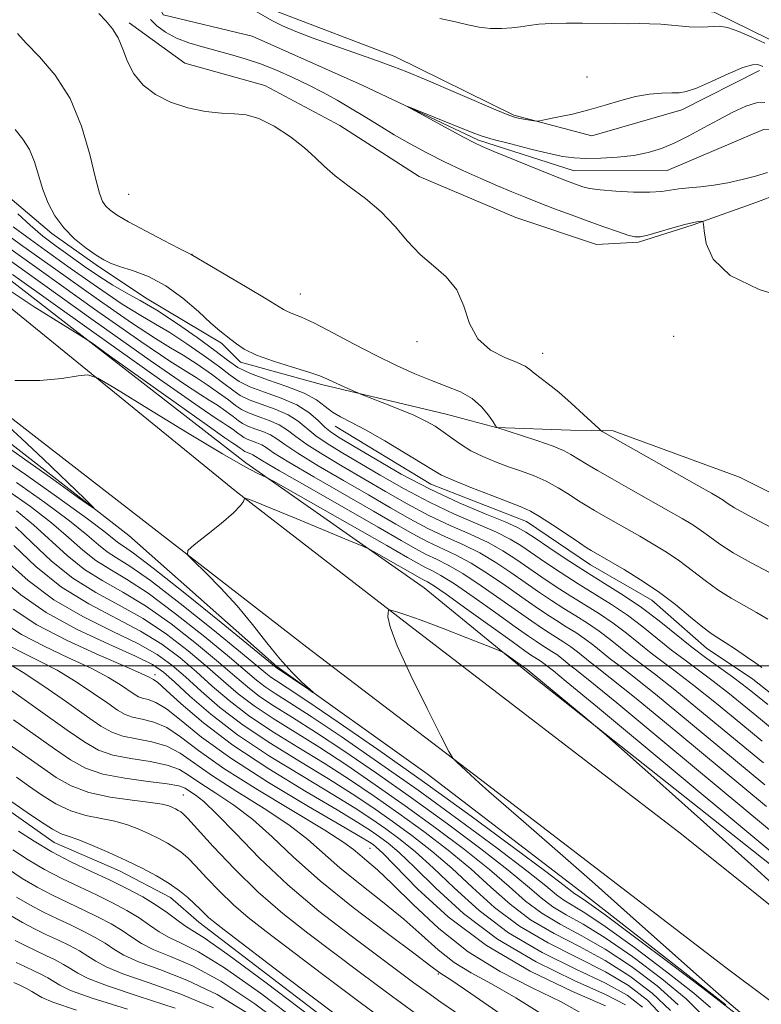
# Model space of a CAD drawing. Extents: x 2047300 to 2050200, y 344800 to 347700.
# Drawn here: x 2049164 to 2049320, y 345929 to 346136 of the extents above; entities that cross this region are included whole.
import ezdxf

# ---------------------------------------------------------------- set-up
doc = ezdxf.new("R2010")
doc.units = 0
doc.header["$MEASUREMENT"] = 0
doc.linetypes.add('rvrstm', pattern=[117.1, 50, -3.9, 0.5, -3.9, 0.5, -3.9, 0.5, -3.9, 50])
for name, color, linetype, lineweight in [('32000', 7, 'Continuous', 0), ('DTM HARD BREAKLINE', 7, 'Continuous', 0), ('DTM SPOT ELEVATION', 2, 'Continuous', 13), ('INDEX CONTOUR', 41, 'Continuous', 13), ('INTERMEDIATE CONTOUR', 44, 'Continuous', 0), ('STREAM - RIVER SINGLE LINE', 142, 'rvrstm', 0)]:
    doc.layers.add(name, color=color, linetype=linetype, lineweight=lineweight)

msp = doc.modelspace()

# ---------------------------------------------------------------- linework, layer by layer
at = {"layer": '32000', "flags": 128}
msp.add_lwpolyline([(2050000, 346000), (2047500, 346000)], dxfattribs=at)
at = {"layer": 'DTM HARD BREAKLINE'}
for points in [[(2048735.96, 346700.36, 1074.51), (2048744.59, 346568.97, 1074.51), (2048747.65, 346540.32, 1074.51), (2048751.86, 346504.64, 1074.51), (2048758.69, 346472.06, 1074.51), (2048773.73, 346424.26, 1075.68), (2048788.62, 346396.32, 1076.85), (2048810.12, 346365.81, 1078.03), (2048831.57, 346341.04, 1079.2), (2048855.46, 346318.33, 1079.2), (2048881.5, 346293.18, 1079.2), (2048924.98, 346254.42, 1079.2), (2048985.7, 346200.51, 1079.2), (2049021.54, 346165.14, 1079.2), (2049099.84, 346100.42, 1080.37), (2049167.56, 346047.78, 1082.72), (2049224.18, 346003.89, 1085.06), (2049262.16, 345975.01, 1086.23), (2049312.23, 345936.59, 1087.41), (2049364.44, 345897.5, 1087.41)], [(2049351.06, 345926.1, 1086.23), (2049302.85, 345964.62, 1087.41), (2049244.83, 346009.13, 1086.23), (2049209.42, 346036.48, 1083.89), (2049152.45, 346082.81, 1080.37), (2049091.72, 346133.36, 1080.37), (2049010.08, 346202.46, 1079.2), (2048928.52, 346273.13, 1079.2), (2048869.47, 346326.37, 1079.2), (2048833.24, 346361.15, 1078.03), (2048808.01, 346392.07, 1076.85), (2048794.25, 346416.05, 1075.68), (2048781.96, 346448.87, 1074.51), (2048770.25, 346486.26, 1074.51), (2048762.93, 346526.33, 1074.51), (2048758.82, 346579.23, 1074.51), (2048754.48, 346664.77, 1074.51)], [(2048842.06, 346317.4, 1079.08), (2048866.23, 346299.09, 1079.05), (2048896.39, 346268.36, 1078.95), (2048930.28, 346243.18, 1078.76), (2048952.53, 346221.4, 1078.76), (2048971.71, 346206.27, 1079.01), (2048991.38, 346185.27, 1078.98), (2049008.45, 346167.85, 1078.73), (2049018.41, 346148.85, 1079.19), (2049042.27, 346136.64, 1079.21), (2049062.15, 346125.6, 1079.33), (2049091.77, 346101.52, 1079.84), (2049125.08, 346075.42, 1080.2), (2049154.65, 346052.29, 1080.92), (2049186.8, 346027.37, 1082.26), (2049217.89, 345999.81, 1083.82), (2049249.47, 345977.33, 1084.53), (2049281.56, 345952.73, 1085.09), (2049312.18, 345928.81, 1085.87)], [(2049236.1, 346141.89, 1062.54), (2049257.94, 346138.98, 1062.54), (2049267.86, 346139.06, 1062.54), (2049281.53, 346139.17, 1062.54), (2049296.3, 346138.85, 1062.54), (2049309.75, 346137.19, 1062.54), (2049321.25, 346131.54, 1062.54)], [(2049218.11, 346137.26, 1060.92), (2049242.68, 346127.89, 1060.6), (2049267.7, 346115.59, 1060.17), (2049284.07, 346111.24, 1059.6), (2049302.98, 346116.73, 1059.5), (2049319.25, 346124.92, 1059.53)], [(2049186.9, 346134.99, 1061.59), (2049198.61, 346126.48, 1061.57), (2049215.38, 346121.79, 1061.65), (2049231.11, 346113.38, 1061.53), (2049247.79, 346102.72, 1061.53), (2049268.12, 346094.07, 1061.45), (2049285, 346088.43, 1061.24), (2049293.85, 346088.91, 1060.19)], [(2049293.85, 346088.91, 1060.19), (2049305.3, 346092.54, 1060.19), (2049318.45, 346097.27, 1059.02), (2049328.13, 346100.89, 1059.02)], [(2049633.622, 345603.254, 1079.315), (2049607.86, 345641.15, 1080.42), (2049571.53, 345693.35, 1082.77), (2049532.57, 345750.32, 1085.11), (2049507.81, 345785.11, 1086.28), (2049480.88, 345814.3, 1086.28), (2049450.65, 345846.98, 1086.28), (2049420.41, 345875.44, 1085.11), (2049379.6, 345913.76, 1085.11), (2049331.11, 345950.71, 1085.11), (2049270.33, 345998.79, 1086.28), (2049248.87, 346016.38, 1085.11), (2049211.41, 346042.61, 1081.59), (2049136.98, 346100.26, 1078.08)], [(2049159.48, 346100.18, 1067.52), (2049170.69, 346090.77, 1066.35), (2049180.43, 346083.79, 1066.35), (2049190.68, 346077.05, 1067.52), (2049206.3, 346067.68, 1066.35), (2049210.29, 346063.74, 1066.35), (2049227.28, 346059.02, 1066.35), (2049253.46, 346052.82, 1065.18), (2049263.99, 346050.02, 1064.01), (2049279.58, 346049.47, 1062.83), (2049288.56, 346049.3, 1061.66), (2049315.02, 346039.56, 1060.49), (2049341.12, 346026.52, 1060.49)], [(2049230.12, 346050.26, 1068.7), (2049250.23, 346038.08, 1068.7), (2049270.32, 346030.3, 1068.7), (2049283.8, 346021.15, 1068.7), (2049296.62, 346013.76, 1068.7), (2049308.13, 346003.72, 1068.7), (2049317.85, 345997.18, 1068.7), (2049324.49, 345991.94, 1068.7), (2049330.9, 345987.15, 1068.7), (2049339.97, 345979.73, 1068.7), (2049354.58, 345966.62, 1068.7), (2049364.32, 345958.76, 1068.7), (2049373.39, 345951.34, 1068.7), (2049380.69, 345945.23, 1068.7), (2049384.67, 345942.18, 1068.7), (2049389.31, 345938.25, 1068.7)], [(2049160.17, 345970.69, 1116.77), (2049171.12, 345962.92, 1116.77), (2049184.89, 345956.92, 1116.77), (2049195.6, 345951.33, 1116.77), (2049201.52, 345946.15, 1116.77), (2049241.05, 345915.92, 1116.77)]]:
    msp.add_polyline3d(points, dxfattribs=at)
at = {"layer": 'DTM SPOT ELEVATION'}
for p in [(2049283.02, 346123.59, 1060.55), (2049186.81, 346098.96, 1062.91), (2049200.12, 346086.34, 1063.97), (2049222.82, 346078.07, 1063.18), (2049247.35, 346068.04, 1062.48), (2049301.24, 346069.14, 1060.72), (2049273.72, 346065.57, 1061.33), (2049192.289, 345998.137, 1099.517), (2049198.292, 345972.844, 1111.061), (2049237.438, 345961.671, 1102.977), (2049251.82, 345935.306, 1108.199)]:
    msp.add_point(p, dxfattribs=at)
at = {"layer": 'INDEX CONTOUR'}
for points in [[(2049326.359, 346076.733, 1060), (2049319.191, 346078.982, 1060), (2049313.083, 346081.909, 1060), (2049309.521, 346085.316, 1060), (2049308.023, 346088.65, 1060), (2049307.618, 346091.266, 1060), (2049307.474, 346092.7021, 1060), (2049307.321, 346093.228, 1060), (2049307.026, 346093.292, 1060), (2049306.445, 346093.25, 1060), (2049305.373, 346093.077, 1060), (2049303.594, 346092.656, 1060), (2049301.036, 346091.927, 1060), (2049298.216, 346091.082, 1060), (2049295.796, 346090.373, 1060), (2049294.219, 346090.008, 1060), (2049293.045, 346090.021, 1060), (2049291.6179, 346090.404, 1060), (2049289.426, 346091.134, 1060), (2049286.559, 346092.139, 1060), (2049283.251, 346093.332, 1060), (2049279.735, 346094.629, 1060), (2049276.234, 346095.946, 1060), (2049272.966, 346097.201, 1060), (2049270.057, 346098.349, 1060), (2049267.259, 346099.491, 1060), (2049264.234, 346100.768, 1060), (2049260.741, 346102.282, 1060), (2049256.939, 346103.989, 1060), (2049253.085, 346105.809, 1060), (2049249.392, 346107.673, 1060), (2049245.888, 346109.563, 1060), (2049242.553, 346111.472, 1060), (2049239.37, 346113.387, 1060), (2049236.322, 346115.265, 1060), (2049233.391, 346117.056, 1060), (2049230.54, 346118.729, 1060), (2049227.654, 346120.323, 1060), (2049224.596, 346121.897, 1060), (2049221.282, 346123.48, 1060), (2049217.839, 346124.993, 1060), (2049214.446, 346126.331, 1060), (2049211.239, 346127.4179, 1060), (2049208.186, 346128.315, 1060), (2049202.282, 346129.899, 1060), (2049199.46, 346130.756, 1060), (2049196.852, 346131.764, 1060), (2049194.56, 346132.973, 1060), (2049192.691, 346134.315, 1060), (2049191.35, 346135.693, 1060)], [(2049213.197, 346137.557, 1060), (2049216.845, 346135.481, 1060), (2049219.086, 346134.3621, 1060), (2049221.919, 346133.139, 1060), (2049225.56, 346131.736, 1060), (2049230.059, 346130.126, 1060), (2049239.043, 346127.004, 1060), (2049242.281, 346125.826, 1060), (2049245.234, 346124.657, 1060), (2049248.907, 346123.111, 1060), (2049263.9159, 346116.681, 1060), (2049266.649, 346115.553, 1060), (2049268.035, 346115.059, 1060), (2049268.911, 346114.864, 1060), (2049271.889, 346114.397, 1060), (2049272.445, 346114.337, 1060), (2049273.102, 346114.403, 1060), (2049274.423, 346114.6511, 1060), (2049276.802, 346115.123, 1060), (2049279.955, 346115.807, 1060), (2049283.428, 346116.6749, 1060), (2049286.8421, 346117.675, 1060), (2049290.114, 346118.663, 1060), (2049293.235, 346119.466, 1060), (2049296.168, 346119.959, 1060), (2049298.765, 346120.193, 1060), (2049300.849, 346120.261, 1060), (2049302.384, 346120.2889, 1060), (2049303.8839, 346120.529, 1060), (2049306.0041, 346121.264, 1060), (2049309.144, 346122.641, 1060), (2049312.693, 346124.256, 1060), (2049315.787, 346125.565, 1060), (2049317.7751, 346126.168, 1060), (2049318.86, 346126.221, 1060), (2049319.459, 346126.022, 1060), (2049319.944, 346125.798, 1060)], [(2049321.014, 345991.842, 1070), (2049317.428, 345994.729, 1070), (2049315.648, 345996.137, 1070), (2049313.597, 345997.675, 1070), (2049308.2261, 346001.511, 1070), (2049305.059, 346003.896, 1070), (2049298.159, 346009.453, 1070), (2049294.474, 346012.244, 1070), (2049290.655, 346014.823, 1070), (2049286.724, 346017.281, 1070), (2049282.702, 346019.768, 1070), (2049278.679, 346022.357, 1070), (2049275.011, 346024.798, 1070), (2049272.118, 346026.762, 1070), (2049270.1829, 346028.058, 1070), (2049268.4241, 346029.037, 1070), (2049265.821, 346030.187, 1070), (2049261.625, 346031.903, 1070), (2049256.184, 346034.21, 1070), (2049250.119, 346037.0361, 1070), (2049244.043, 346040.242, 1070), (2049238.525, 346043.403, 1070), (2049234.129, 346046.026, 1070), (2049231.221, 346047.777, 1070), (2049229.382, 346048.976, 1070), (2049228.003, 346050.103, 1070), (2049226.53, 346051.525, 1070), (2049224.652, 346053.146, 1070), (2049222.118, 346054.754, 1070), (2049218.83, 346056.183, 1070), (2049215.303, 346057.441, 1070), (2049212.206, 346058.58, 1070), (2049209.972, 346059.688, 1070), (2049208.095, 346060.985, 1070), (2049205.831, 346062.727, 1070), (2049202.667, 346065.049, 1070), (2049198.999, 346067.603, 1070), (2049195.452, 346069.92, 1070), (2049192.414, 346071.723, 1070), (2049189.339, 346073.5, 1070), (2049185.44, 346075.934, 1070), (2049180.244, 346079.455, 1070), (2049174.503, 346083.491, 1070), (2049169.282, 346087.218, 1070), (2049165.3799, 346090.025, 1070), (2049162.56, 346092.1401, 1070)], [(2049320.713, 345970.414, 1080), (2049302.086, 345985.881, 1080), (2049293.3391, 345993.099, 1080), (2049287.932, 345997.485, 1080), (2049285.182, 345999.645, 1080), (2049283.7259, 346000.759, 1080), (2049281.065, 346002.903, 1080), (2049279.643, 346003.9801, 1080), (2049278.17, 346004.975, 1080), (2049275.103, 346006.8819, 1080), (2049273.464, 346007.944, 1080), (2049271.438, 346009.326, 1080), (2049268.666, 346011.279, 1080), (2049264.961, 346013.917, 1080), (2049260.834, 346016.797, 1080), (2049256.97, 346019.34, 1080), (2049253.8851, 346021.123, 1080), (2049251.431, 346022.346, 1080), (2049249.292, 346023.366, 1080), (2049247.064, 346024.548, 1080), (2049243.98, 346026.308, 1080), (2049239.189, 346029.069, 1080), (2049224.762, 346037.309, 1080), (2049218.495, 346040.911, 1080), (2049214.909, 346043.025, 1080), (2049212.879, 346044.276, 1080), (2049212.428, 346044.472, 1080), (2049211.519, 346044.801, 1080), (2049211.213, 346044.953, 1080), (2049210.955, 346045.131, 1080), (2049210.645, 346045.37, 1080), (2049210.211, 346045.688, 1080), (2049209.707, 346046.0389, 1080), (2049209.221, 346046.357, 1080), (2049208.634, 346046.726, 1080), (2049207.019, 346047.824, 1080), (2049203.245, 346050.475, 1080), (2049196.743, 346055.102, 1080), (2049182.775, 346065.089, 1080), (2049179.028, 346067.752, 1080), (2049176.512, 346069.425, 1080), (2049173.07, 346071.542, 1080), (2049166.933, 346075.352, 1080), (2049157.883, 346081.357, 1080)], [(2049307.176, 345926.807, 1090), (2049303.824, 345930.06, 1090), (2049298.7441, 345934.2729, 1090), (2049292.682, 345938.854, 1090), (2049286.851, 345942.901, 1090), (2049282.202, 345945.755, 1090), (2049278.651, 345947.732, 1090), (2049275.8501, 345949.392, 1090), (2049273.381, 345951.258, 1090), (2049270.525, 345953.706, 1090), (2049266.49, 345957.075, 1090), (2049260.734, 345961.562, 1090), (2049253.732, 345966.79, 1090), (2049246.209, 345972.24, 1090), (2049238.825, 345977.441, 1090), (2049231.984, 345982.124, 1090), (2049226.022, 345986.067, 1090), (2049221.185, 345989.138, 1090), (2049217.348, 345991.541, 1090), (2049214.297, 345993.571, 1090), (2049211.739, 345995.536, 1090), (2049209.082, 345997.804, 1090), (2049205.658, 346000.759, 1090), (2049201.03, 346004.601, 1090), (2049195.685, 346008.783, 1090), (2049190.341, 346012.574, 1090), (2049185.568, 346015.463, 1090), (2049181.345, 346017.815, 1090), (2049177.499, 346020.219, 1090), (2049173.872, 346023.111, 1090), (2049166.826, 346029.545, 1090), (2049163.209, 346032.502, 1090)], [(2049291.126, 345928.83, 1100), (2049286.9089, 345930.96, 1100), (2049280.335, 345933.942, 1100), (2049272.328, 345937.851, 1100), (2049264.221, 345942.5931, 1100), (2049257.131, 345947.957, 1100), (2049251.3151, 345953.267, 1100), (2049246.813, 345957.736, 1100), (2049243.585, 345960.793, 1100), (2049241.276, 345962.739, 1100), (2049239.45, 345964.0951, 1100), (2049237.598, 345965.38, 1100), (2049234.918, 345967.093, 1100), (2049230.538, 345969.73, 1100), (2049223.962, 345973.61, 1100), (2049216.203, 345978.33, 1100), (2049208.656, 345983.3081, 1100), (2049202.472, 345987.997, 1100), (2049197.834, 345991.98, 1100), (2049194.684, 345994.877, 1100), (2049192.889, 345996.457, 1100), (2049192.0189, 345997.099, 1100), (2049190.971, 345997.645, 1100), (2049189.441, 345998.385, 1100), (2049186.127, 345999.856, 1100), (2049180.571, 346002.248, 1100), (2049173.871, 346005.288, 1100), (2049167.515, 346008.587, 1100), (2049162.535, 346011.851, 1100)], [(2049260.932, 345923.516, 1110), (2049252.365, 345929.381, 1110), (2049249.521, 345931.385, 1110), (2049246.6919, 345933.456, 1110), (2049233.242, 345943.473, 1110), (2049226.747, 345948.505, 1110), (2049220.213, 345954.006, 1110), (2049214.295, 345959.615, 1110), (2049209.269, 345964.771, 1110), (2049205.321, 345968.862, 1110), (2049202.551, 345971.463, 1110), (2049200.735, 345972.901, 1110), (2049199.565, 345973.687, 1110), (2049198.663, 345974.26, 1110), (2049197.358, 345974.751, 1110), (2049194.907, 345975.2181, 1110), (2049190.868, 345975.726, 1110), (2049186.002, 345976.373, 1110), (2049181.37, 345977.264, 1110), (2049177.726, 345978.51, 1110), (2049174.595, 345980.237, 1110), (2049171.193, 345982.578, 1110), (2049162.599, 345988.673, 1110)], [(2049222.801, 345924.934, 1120), (2049214.4659, 345931.233, 1120), (2049206.889, 345936.58, 1120), (2049201.447, 345939.921, 1120), (2049197.83, 345941.741, 1120), (2049195.302, 345942.916, 1120), (2049193.209, 345944.16, 1120), (2049191.2, 345945.568, 1120), (2049189.006, 345947.078, 1120), (2049186.41, 345948.637, 1120), (2049183.412, 345950.235, 1120), (2049180.067, 345951.872, 1120), (2049176.453, 345953.556, 1120), (2049172.735, 345955.322, 1120), (2049169.098, 345957.213, 1120), (2049165.689, 345959.249, 1120), (2049162.496, 345961.355, 1120)], [(2049186.555, 345927.879, 1130), (2049179.108, 345930.23, 1130), (2049174.583, 345931.854, 1130), (2049172.314, 345932.914, 1130), (2049171.062, 345933.702, 1130), (2049169.8, 345934.46, 1130), (2049168.342, 345935.237, 1130), (2049166.716, 345936.033, 1130), (2049164.959, 345936.852, 1130), (2049163.15, 345937.711, 1130)]]:
    msp.add_polyline3d(points, dxfattribs=at)
at = {"layer": 'INTERMEDIATE CONTOUR'}
for points in [[(2049321.68, 346029.0451, 1062), (2049316.95, 346031.502, 1062), (2049313.993, 346033.146, 1062), (2049312.448, 346034.121, 1062), (2049311.596, 346034.734, 1062), (2049310.723, 346035.308, 1062), (2049309.144, 346036.232, 1062), (2049306.18, 346037.909, 1062), (2049288.469, 346047.89, 1062), (2049286.347, 346049.115, 1062), (2049286.009, 346049.336, 1062), (2049285.49, 346049.787, 1062), (2049282.3, 346052.77, 1062), (2049279.708, 346055.142, 1062), (2049277.098, 346057.424, 1062), (2049274.904, 346059.187, 1062), (2049271.947, 346061.41, 1062), (2049271.052, 346062.17, 1062), (2049270.052, 346062.883, 1062), (2049268.404, 346063.683, 1062), (2049265.783, 346064.727, 1062), (2049262.755, 346066.271, 1062), (2049260.108, 346068.593, 1062), (2049258.383, 346071.818, 1062), (2049257.1351, 346075.458, 1062), (2049255.674, 346078.876, 1062), (2049253.491, 346081.613, 1062), (2049250.8011, 346083.9509, 1062), (2049247.999, 346086.353, 1062), (2049245.369, 346089.16, 1062), (2049242.743, 346092.225, 1062), (2049239.838, 346095.28, 1062), (2049236.504, 346098.098, 1062), (2049233.105, 346100.628, 1062), (2049230.135, 346102.86, 1062), (2049227.905, 346104.823, 1062), (2049225.977, 346106.707, 1062), (2049223.7311, 346108.742, 1062), (2049220.742, 346111.0399, 1062), (2049217.364, 346113.249, 1062), (2049214.149, 346114.898, 1062), (2049211.474, 346115.673, 1062), (2049209.017, 346115.8799, 1062), (2049206.279, 346115.981, 1062), (2049202.921, 346116.364, 1062), (2049199.218, 346117.13, 1062), (2049195.602, 346118.307, 1062), (2049192.441, 346119.91, 1062), (2049189.852, 346121.903, 1062), (2049187.886, 346124.238, 1062), (2049186.534, 346126.828, 1062), (2049185.535, 346129.44, 1062), (2049184.569, 346131.801, 1062), (2049183.381, 346133.726, 1062), (2049181.996, 346135.363, 1062), (2049180.508, 346136.946, 1062)], [(2049252.144, 346135.869, 1062), (2049255.398, 346135.153, 1062), (2049258.008, 346134.511, 1062), (2049260.362, 346134.035, 1062), (2049262.7541, 346133.792, 1062), (2049265.104, 346133.76, 1062), (2049267.239, 346133.894, 1062), (2049269.07, 346134.143, 1062), (2049270.856, 346134.433, 1062), (2049272.942, 346134.684, 1062), (2049275.586, 346134.834, 1062), (2049278.69, 346134.893, 1062), (2049282.068, 346134.89, 1062), (2049288.819, 346134.807, 1062), (2049291.7009, 346134.783, 1062), (2049294.037, 346134.792, 1062), (2049296.163, 346134.775, 1062), (2049298.532, 346134.658, 1062), (2049304.4971, 346134.139, 1062), (2049307.188, 346134.022, 1062), (2049310.757, 346134.229, 1062), (2049312.543, 346133.977, 1062), (2049314.902, 346133.157, 1062), (2049317.6251, 346131.967, 1062), (2049320.347, 346130.711, 1062)], [(2049325.218, 346017.551, 1064), (2049317.483, 346021.621, 1064), (2049313.744, 346023.709, 1064), (2049310.925, 346025.505, 1064), (2049308.828, 346027.023, 1064), (2049307.06, 346028.341, 1064), (2049305.242, 346029.558, 1064), (2049303.041, 346030.881, 1064), (2049300.137, 346032.538, 1064), (2049292.221, 346037.007, 1064), (2049288.334, 346039.215, 1064), (2049285.218, 346041.009, 1064), (2049282.8479, 346042.403, 1064), (2049279.6489, 346044.3471, 1064), (2049278.114, 346045.154, 1064), (2049275.913, 346046.073, 1064), (2049272.741, 346047.203, 1064), (2049269.264, 346048.3599, 1064), (2049264.106, 346050.026, 1064), (2049264.059, 346050.08, 1064), (2049263.847, 346050.383, 1064), (2049263.316, 346051.1761, 1064), (2049262.336, 346052.596, 1064), (2049260.872, 346054.3591, 1064), (2049258.916, 346056.077, 1064), (2049256.4711, 346057.464, 1064), (2049253.601, 346058.646, 1064), (2049250.383, 346059.852, 1064), (2049246.869, 346061.282, 1064), (2049243.02, 346063.015, 1064), (2049238.772, 346065.1, 1064), (2049234.165, 346067.512, 1064), (2049229.661, 346069.916, 1064), (2049225.823, 346071.905, 1064), (2049223.078, 346073.181, 1064), (2049221.278, 346073.9, 1064), (2049220.139, 346074.33, 1064), (2049219.294, 346074.753, 1064), (2049215.661, 346077, 1064), (2049211.688, 346079.37, 1064), (2049199.891, 346086.3201, 1064), (2049197.386, 346087.608, 1064), (2049194.182, 346089.2729, 1064), (2049190.317, 346091.308, 1064), (2049186.788, 346093.214, 1064), (2049184.363, 346094.616, 1064), (2049182.891, 346095.626, 1064), (2049181.9909, 346096.477, 1064), (2049181.316, 346097.475, 1064), (2049180.65, 346099.215, 1064), (2049179.808, 346102.367, 1064), (2049178.61, 346107.306, 1064), (2049176.89, 346113.245, 1064), (2049174.484, 346119.105, 1064), (2049171.369, 346124.0021, 1064), (2049168.078, 346127.838, 1064), (2049165.28, 346130.712, 1064), (2049163.464, 346132.742, 1064)], [(2049320.936, 346103.534, 1058), (2049318.448, 346102.79, 1058), (2049315.628, 346102.051, 1058), (2049312.621, 346101.39, 1058), (2049309.6369, 346100.874, 1058), (2049306.861, 346100.542, 1058), (2049304.387, 346100.318, 1058), (2049302.282, 346100.101, 1058), (2049300.518, 346099.823, 1058), (2049298.665, 346099.555, 1058), (2049296.195, 346099.403, 1058), (2049292.803, 346099.445, 1058), (2049289.067, 346099.639, 1058), (2049285.79, 346099.915, 1058), (2049283.566, 346100.217, 1058), (2049282.164, 346100.536, 1058), (2049281.143, 346100.879, 1058), (2049280.054, 346101.284, 1058), (2049278.41, 346101.923, 1058), (2049275.714, 346103.001, 1058), (2049263.487, 346107.981, 1058), (2049261.0489, 346108.998, 1058), (2049259.279, 346109.82, 1058), (2049257.1189, 346110.947, 1058), (2049253.856, 346112.704, 1058), (2049247.086, 346116.385, 1058), (2049245.453, 346117.287, 1058), (2049245.417, 346117.391, 1058), (2049246.945, 346116.787, 1058), (2049258.8911, 346111.954, 1058), (2049260.841, 346111.25, 1058), (2049263.347, 346110.502, 1058), (2049267.005, 346109.525, 1058), (2049271.216, 346108.462, 1058), (2049275.084, 346107.538, 1058), (2049277.975, 346106.93, 1058), (2049280.315, 346106.611, 1058), (2049282.793, 346106.503, 1058), (2049285.909, 346106.549, 1058), (2049289.41, 346106.753, 1058), (2049292.852, 346107.139, 1058), (2049295.907, 346107.735, 1058), (2049298.704, 346108.587, 1058), (2049301.486, 346109.748, 1058), (2049304.438, 346111.234, 1058), (2049307.516, 346112.917, 1058), (2049310.619, 346114.63, 1058), (2049313.63, 346116.204, 1058), (2049316.369, 346117.444, 1058), (2049318.64, 346118.153, 1058), (2049320.393, 346118.227, 1058)], [(2049321.031, 346009.757, 1066), (2049318.636, 346011.201, 1066), (2049316.022, 346012.658, 1066), (2049313.287, 346014.197, 1066), (2049310.539, 346015.915, 1066), (2049307.858, 346017.863, 1066), (2049305.208, 346019.926, 1066), (2049302.525, 346021.948, 1066), (2049299.761, 346023.8089, 1066), (2049296.938, 346025.529, 1066), (2049294.094, 346027.168, 1066), (2049286.405, 346031.528, 1066), (2049284.579, 346032.582, 1066), (2049282.97, 346033.551, 1066), (2049281.273, 346034.628, 1066), (2049279.255, 346035.942, 1066), (2049276.953, 346037.3681, 1066), (2049274.475, 346038.717, 1066), (2049271.91, 346039.848, 1066), (2049269.276, 346040.831, 1066), (2049266.572, 346041.78, 1066), (2049263.823, 346042.798, 1066), (2049261.141, 346043.914, 1066), (2049258.665, 346045.1421, 1066), (2049256.494, 346046.477, 1066), (2049254.579, 346047.837, 1066), (2049252.834, 346049.1201, 1066), (2049251.1331, 346050.2659, 1066), (2049249.183, 346051.372, 1066), (2049246.652, 346052.574, 1066), (2049243.393, 346053.9441, 1066), (2049240.002, 346055.287, 1066), (2049235.712, 346056.938, 1066), (2049234.894, 346057.267, 1066), (2049232.832, 346058.179, 1066), (2049231.247, 346058.894, 1066), (2049229.713, 346059.605, 1066), (2049228.43, 346060.215, 1066), (2049226.947, 346060.829, 1066), (2049224.653, 346061.609, 1066), (2049221.188, 346062.662, 1066), (2049217.204, 346063.906, 1066), (2049213.601, 346065.207, 1066), (2049211.0661, 346066.444, 1066), (2049209.419, 346067.56, 1066), (2049208.26, 346068.509, 1066), (2049205.915, 346070.3249, 1066), (2049204.068, 346071.925, 1066), (2049201.438, 346074.357, 1066), (2049198.193, 346077.18, 1066), (2049194.601, 346079.783, 1066), (2049190.944, 346081.693, 1066), (2049187.572, 346082.976, 1066), (2049184.851, 346083.837, 1066), (2049182.988, 346084.489, 1066), (2049181.563, 346085.184, 1066), (2049179.995, 346086.184, 1066), (2049177.872, 346087.687, 1066), (2049175.449, 346089.639, 1066), (2049173.148, 346091.921, 1066), (2049171.304, 346094.4289, 1066), (2049169.893, 346097.121, 1066), (2049168.801, 346099.969, 1066), (2049167.018, 346105.779, 1066), (2049165.959, 346108.3521, 1066), (2049164.586, 346110.521, 1066), (2049162.969, 346112.559, 1066)], [(2049320.091, 345979.58, 1076), (2049307.511, 345989.984, 1076), (2049301.442, 345994.9291, 1076), (2049297.2021, 345998.271, 1076), (2049292.259, 346002.014, 1076), (2049287.9021, 346005.523, 1076), (2049285.576, 346007.286, 1076), (2049283.164, 346008.914, 1076), (2049280.682, 346010.466, 1076), (2049278.142, 346012.037, 1076), (2049275.55, 346013.709, 1076), (2049272.867, 346015.515, 1076), (2049270.047, 346017.473, 1076), (2049267.05, 346019.573, 1076), (2049263.87, 346021.693, 1076), (2049260.51, 346023.679, 1076), (2049256.981, 346025.435, 1076), (2049253.332, 346027.092, 1076), (2049249.623, 346028.834, 1076), (2049245.855, 346030.826, 1076), (2049241.798, 346033.146, 1076), (2049237.165, 346035.851, 1076), (2049231.868, 346038.915, 1076), (2049226.61, 346041.976, 1076), (2049222.298, 346044.588, 1076), (2049219.557, 346046.425, 1076), (2049217.904, 346047.631, 1076), (2049216.575, 346048.467, 1076), (2049214.989, 346049.157, 1076), (2049213.2879, 346049.763, 1076), (2049211.794, 346050.313, 1076), (2049210.717, 346050.8469, 1076), (2049209.811, 346051.472, 1076), (2049208.719, 346052.313, 1076), (2049207.193, 346053.4329, 1076), (2049205.424, 346054.665, 1076), (2049203.713, 346055.782, 1076), (2049201.969, 346056.851, 1076), (2049198.53, 346059.108, 1076), (2049191.341, 346064.082, 1076), (2049179.344, 346072.573, 1076), (2049165.465, 346082.471, 1076), (2049146.759, 346095.859, 1076)], [(2049319.7319, 345999.623, 1068), (2049318.485, 346000.535, 1068), (2049316.512, 346001.899, 1068), (2049314.186, 346003.461, 1068), (2049312.054, 346004.852, 1068), (2049310.479, 346005.844, 1068), (2049309.09, 346006.774, 1068), (2049307.334, 346008.121, 1068), (2049304.79, 346010.221, 1068), (2049301.588, 346012.829, 1068), (2049297.989, 346015.556, 1068), (2049294.28, 346018.059, 1068), (2049290.834, 346020.178, 1068), (2049288.0521, 346021.798, 1068), (2049283.9401, 346024.156, 1068), (2049283.092, 346024.7, 1068), (2049281.481, 346025.774, 1068), (2049278.862, 346027.537, 1068), (2049275.8, 346029.58, 1068), (2049273.062, 346031.352, 1068), (2049271.134, 346032.476, 1068), (2049269.376, 346033.273, 1068), (2049263.032, 346035.71, 1068), (2049258.662, 346037.423, 1068), (2049254.8971, 346038.95, 1068), (2049252.497, 346040.028, 1068), (2049250.714, 346041.02, 1068), (2049248.422, 346042.446, 1068), (2049244.842, 346044.642, 1068), (2049240.566, 346047.191, 1068), (2049236.532, 346049.493, 1068), (2049233.468, 346051.105, 1068), (2049231.256, 346052.234, 1068), (2049229.57, 346053.2481, 1068), (2049228.054, 346054.439, 1068), (2049226.245, 346055.791, 1068), (2049223.655, 346057.216, 1068), (2049220.0181, 346058.634, 1068), (2049215.963, 346060.014, 1068), (2049212.3429, 346061.336, 1068), (2049209.724, 346062.635, 1068), (2049207.523, 346064.156, 1068), (2049204.869, 346066.198, 1068), (2049201.158, 346068.921, 1068), (2049196.857, 346071.916, 1068), (2049192.698, 346074.633, 1068), (2049189.23, 346076.68, 1068), (2049186.275, 346078.2971, 1068), (2049183.474, 346079.885, 1068), (2049180.544, 346081.749, 1068), (2049177.516, 346083.83, 1068), (2049174.501, 346085.977, 1068), (2049171.588, 346088.081, 1068), (2049168.788, 346090.203, 1068), (2049166.095, 346092.452, 1068), (2049163.519, 346094.873, 1068)], [(2049319.7801, 345984.162, 1074), (2049315.306, 345987.859, 1074), (2049310.223, 345992.035, 1074), (2049305.494, 345995.844, 1074), (2049301.836, 345998.664, 1074), (2049299.0091, 346000.764, 1074), (2049296.526, 346002.641, 1074), (2049291.321, 346006.833, 1074), (2049288.542, 346008.9379, 1074), (2049285.661, 346010.884, 1074), (2049282.696, 346012.738, 1074), (2049279.662, 346014.614, 1074), (2049276.593, 346016.592, 1074), (2049273.582, 346018.609, 1074), (2049268.094, 346022.401, 1074), (2049265.388, 346024.141, 1074), (2049262.28, 346025.848, 1074), (2049258.529, 346027.591, 1074), (2049254.283, 346029.464, 1074), (2049249.788, 346031.568, 1074), (2049245.251, 346033.965, 1074), (2049240.707, 346036.565, 1074), (2049236.153, 346039.243, 1074), (2049231.652, 346041.869, 1074), (2049227.534, 346044.309, 1074), (2049224.2, 346046.426, 1074), (2049221.881, 346048.125, 1074), (2049220.153, 346049.469, 1074), (2049218.422, 346050.5631, 1074), (2049216.269, 346051.499, 1074), (2049213.959, 346052.323, 1074), (2049211.931, 346053.069, 1074), (2049210.468, 346053.794, 1074), (2049209.239, 346054.6429, 1074), (2049207.757, 346055.784, 1074), (2049205.684, 346057.305, 1074), (2049203.282, 346058.978, 1074), (2049200.959, 346060.4949, 1074), (2049198.7839, 346061.808, 1074), (2049195.466, 346063.906, 1074), (2049189.374, 346068.033, 1074), (2049179.644, 346074.867, 1074), (2049168.478, 346082.811, 1074), (2049152.966, 346093.914, 1074)], [(2049321.973, 345986.712, 1072), (2049319.47, 345988.7451, 1072), (2049316.3669, 345991.294, 1072), (2049312.936, 345994.086, 1072), (2049309.545, 345996.76, 1072), (2049306.471, 345999.056, 1072), (2049303.617, 346001.137, 1072), (2049300.792, 346003.2681, 1072), (2049294.74, 346008.1429, 1072), (2049291.508, 346010.591, 1072), (2049288.158, 346012.853, 1072), (2049284.71, 346015.009, 1072), (2049281.182, 346017.191, 1072), (2049277.636, 346019.474, 1072), (2049274.296, 346021.703, 1072), (2049269.1389, 346025.23, 1072), (2049266.906, 346026.589, 1072), (2049264.051, 346028.0171, 1072), (2049260.077, 346029.747, 1072), (2049255.233, 346031.837, 1072), (2049249.954, 346034.302, 1072), (2049244.647, 346037.1029, 1072), (2049239.616, 346039.984, 1072), (2049231.436, 346044.823, 1072), (2049228.458, 346046.642, 1072), (2049226.101, 346048.265, 1072), (2049222.402, 346051.308, 1072), (2049220.27, 346052.659, 1072), (2049217.549, 346053.841, 1072), (2049214.631, 346054.882, 1072), (2049212.069, 346055.825, 1072), (2049210.2201, 346056.741, 1072), (2049208.667, 346057.814, 1072), (2049206.794, 346059.256, 1072), (2049204.176, 346061.177, 1072), (2049201.141, 346063.29, 1072), (2049198.205, 346065.207, 1072), (2049195.599, 346066.766, 1072), (2049192.402, 346068.703, 1072), (2049187.407, 346071.983, 1072), (2049179.944, 346077.161, 1072), (2049171.49, 346083.151, 1072), (2049164.062, 346088.4591, 1072), (2049159.173, 346091.97, 1072)], [(2049320.402, 345974.997, 1078), (2049304.799, 345987.933, 1078), (2049297.391, 345994.014, 1078), (2049292.567, 345997.878, 1078), (2049289.791, 346000.0181, 1078), (2049287.993, 346001.387, 1078), (2049284.484, 346004.2129, 1078), (2049282.609, 346005.633, 1078), (2049280.667, 346006.944, 1078), (2049278.668, 346008.194, 1078), (2049276.622, 346009.459, 1078), (2049274.507, 346010.826, 1078), (2049272.1531, 346012.42, 1078), (2049269.357, 346014.376, 1078), (2049266.006, 346016.745, 1078), (2049262.352, 346019.245, 1078), (2049258.74, 346021.51, 1078), (2049255.433, 346023.279, 1078), (2049249.458, 346026.1, 1078), (2049246.4591, 346027.687, 1078), (2049242.889, 346029.727, 1078), (2049238.177, 346032.46, 1078), (2049225.686, 346039.642, 1078), (2049220.396, 346042.75, 1078), (2049217.233, 346044.725, 1078), (2049215.654, 346045.793, 1078), (2049214.727, 346046.372, 1078), (2049213.708, 346046.814, 1078), (2049211.657, 346047.557, 1078), (2049210.965, 346047.9, 1078), (2049210.383, 346048.302, 1078), (2049209.682, 346048.841, 1078), (2049208.702, 346049.561, 1078), (2049207.566, 346050.352, 1078), (2049206.467, 346051.069, 1078), (2049205.153, 346051.895, 1078), (2049201.59, 346054.314, 1078), (2049193.297, 346060.139, 1078), (2049179.019, 346070.297, 1078), (2049162.4111, 346082.162, 1078)], [(2049326.772, 345961.057, 1082), (2049299.374, 345983.83, 1082), (2049289.288, 345992.183, 1082), (2049283.297, 345997.093, 1082), (2049280.574, 345999.271, 1082), (2049279.46, 346000.132, 1082), (2049277.646, 346001.593, 1082), (2049276.677, 346002.327, 1082), (2049275.673, 346003.005, 1082), (2049273.583, 346004.305, 1082), (2049272.42, 346005.061, 1082), (2049270.724, 346006.232, 1082), (2049267.976, 346008.183, 1082), (2049263.917, 346011.089, 1082), (2049259.316, 346014.349, 1082), (2049255.199, 346017.171, 1082), (2049252.337, 346018.967, 1082), (2049250.481, 346019.974, 1082), (2049249.127, 346020.632, 1082), (2049247.698, 346021.392, 1082), (2049245.3159, 346022.75, 1082), (2049241.028, 346025.208, 1082), (2049217.203, 346038.74, 1082), (2049215.723, 346039.548, 1082), (2049213.798, 346040.416, 1082), (2049211.24, 346041.758, 1082), (2049206.471, 346044.4969, 1082), (2049199.154, 346048.891, 1082), (2049190.994, 346053.874, 1082), (2049184.202, 346058.05, 1082), (2049180.324, 346060.359, 1082), (2049178.245, 346061.093, 1082), (2049176.181, 346060.882, 1082), (2049172.744, 346060.319, 1082), (2049168.122, 346059.85, 1082), (2049162.894, 346059.886, 1082)], [(2049160.614, 346051.071, 1082), (2049164.261, 346047.703, 1082), (2049168.8921, 346043.341, 1082), (2049177.534, 346035.102, 1082), (2049179.506, 346033.177, 1082), (2049179.177, 346033.22, 1082), (2049176.267, 346035.269, 1082), (2049170.8491, 346039.13, 1082), (2049164.417, 346043.691, 1082), (2049158.823, 346047.6129, 1082)], [(2049332.901, 345951.627, 1084), (2049285.236, 345991.268, 1084), (2049278.662, 345996.7, 1084), (2049275.965, 345998.898, 1084), (2049274.227, 346000.2831, 1084), (2049273.711, 346000.674, 1084), (2049273.176, 346001.035, 1084), (2049272.063, 346001.728, 1084), (2049271.3769, 346002.179, 1084), (2049270.009, 346003.1369, 1084), (2049267.285, 346005.086, 1084), (2049257.798, 346011.901, 1084), (2049253.429, 346015.002, 1084), (2049250.789, 346016.8111, 1084), (2049249.53, 346017.601, 1084), (2049248.452, 346018.169, 1084), (2049238.815, 346023.655, 1084), (2049237.429, 346024.418, 1084), (2049235.9329, 346025.109, 1084), (2049233.044, 346026.321, 1084), (2049221.951, 346030.922, 1084), (2049216.675, 346033.086, 1084), (2049213.4539, 346034.371, 1084), (2049211.946, 346034.934, 1084), (2049211.4, 346035.107, 1084), (2049211.176, 346035.157, 1084), (2049211.083, 346035.103, 1084), (2049211.038, 346034.898, 1084), (2049210.905, 346034.465, 1084), (2049210.306, 346033.609, 1084), (2049208.808, 346032.105, 1084), (2049206.199, 346029.872, 1084), (2049203.156, 346027.414, 1084), (2049200.578, 346025.379, 1084), (2049199.209, 346024.18, 1084), (2049199.175, 346023.288, 1084), (2049200.448, 346021.94, 1084), (2049202.915, 346019.556, 1084), (2049206.133, 346016.307, 1084), (2049209.5749, 346012.548, 1084), (2049212.809, 346008.623, 1084), (2049215.779, 346004.82, 1084), (2049218.523, 346001.416, 1084), (2049221.041, 345998.644, 1084), (2049223.171, 345996.556, 1084), (2049225.498, 345994.455, 1084), (2049225.466, 345994.413, 1084), (2049224.592, 345995.001, 1084), (2049217.785, 345999.628, 1084), (2049206.2, 346009.065, 1084), (2049198.608, 346015.202, 1084), (2049191.942, 346020.505, 1084), (2049187.811, 346023.644, 1084), (2049185.735, 346025.091, 1084), (2049184.709, 346025.762, 1084), (2049183.741, 346026.522, 1084), (2049181.878, 346028.008, 1084), (2049178.179, 346030.805, 1084), (2049172.154, 346035.184, 1084), (2049165.122, 346040.161, 1084), (2049158.851, 346044.444, 1084)], [(2049308.972, 345928.249, 1088), (2049305.439, 345931.287, 1088), (2049299.753, 345935.769, 1088), (2049292.9939, 345940.859, 1088), (2049286.84, 345945.289, 1088), (2049282.576, 345948.117, 1088), (2049278.176, 345950.752, 1088), (2049276.631, 345951.918, 1088), (2049274.367, 345953.794, 1088), (2049270.425, 345956.943, 1088), (2049264.164, 345961.716, 1088), (2049256.223, 345967.6, 1088), (2049247.561, 345973.868, 1088), (2049239.071, 345979.853, 1088), (2049231.397, 345985.13, 1088), (2049225.118, 345989.335, 1088), (2049220.63, 345992.242, 1088), (2049217.588, 345994.173, 1088), (2049215.46, 345995.59, 1088), (2049213.669, 345996.9689, 1088), (2049207.967, 346001.796, 1088), (2049202.753, 346006.089, 1088), (2049196.659, 346010.923, 1088), (2049190.874, 346015.218, 1088), (2049186.316, 346018.19, 1088), (2049182.808, 346020.24, 1088), (2049179.902, 346022.067, 1088), (2049177.162, 346024.248, 1088), (2049174.192, 346026.887, 1088), (2049170.61, 346029.965, 1088), (2049166.1911, 346033.396, 1088), (2049161.3349, 346036.805, 1088)], [(2049315.428, 345926.079, 1086), (2049310.7, 345929.741, 1086), (2049307.054, 345932.5141, 1086), (2049300.762, 345937.265, 1086), (2049293.305, 345942.864, 1086), (2049286.828, 345947.677, 1086), (2049282.949, 345950.48, 1086), (2049281.18, 345951.684, 1086), (2049280.502, 345952.111, 1086), (2049279.881, 345952.578, 1086), (2049278.209, 345953.881, 1086), (2049274.36, 345956.811, 1086), (2049267.5941, 345961.87, 1086), (2049258.715, 345968.411, 1086), (2049248.912, 345975.497, 1086), (2049239.316, 345982.265, 1086), (2049230.81, 345988.136, 1086), (2049224.215, 345992.602, 1086), (2049220.076, 345995.346, 1086), (2049217.827, 345996.806, 1086), (2049216.623, 345997.609, 1086), (2049215.598, 345998.402, 1086), (2049210.275, 346002.833, 1086), (2049204.477, 346007.577, 1086), (2049197.634, 346013.063, 1086), (2049191.408, 346017.861, 1086), (2049187.063, 346020.917, 1086), (2049184.271, 346022.666, 1086), (2049182.306, 346023.915, 1086), (2049180.451, 346025.385, 1086), (2049178.035, 346027.447, 1086), (2049174.394, 346030.385, 1086), (2049169.172, 346034.29, 1086), (2049163.228, 346038.483, 1086)], [(2049302.2081, 345928.833, 1092), (2049297.7349, 345932.777, 1092), (2049292.371, 345936.849, 1092), (2049286.863, 345940.513, 1092), (2049281.829, 345943.392, 1092), (2049277.386, 345945.756, 1092), (2049273.524, 345948.032, 1092), (2049270.131, 345950.598, 1092), (2049266.683, 345953.618, 1092), (2049262.554, 345957.208, 1092), (2049257.305, 345961.408, 1092), (2049251.241, 345965.98, 1092), (2049244.857, 345970.6109, 1092), (2049238.58, 345975.029, 1092), (2049232.571, 345979.117, 1092), (2049226.925, 345982.8, 1092), (2049217.109, 345988.909, 1092), (2049213.134, 345991.552, 1092), (2049209.81, 345994.103, 1092), (2049206.721, 345996.756, 1092), (2049203.35, 345999.723, 1092), (2049199.307, 346003.113, 1092), (2049194.71, 346006.644, 1092), (2049189.807, 346009.9311, 1092), (2049184.821, 346012.735, 1092), (2049179.881, 346015.39, 1092), (2049175.096, 346018.371, 1092), (2049170.583, 346021.975, 1092), (2049166.506, 346025.765, 1092), (2049163.042, 346029.125, 1092)], [(2049300.593, 345927.606, 1094), (2049296.725, 345931.282, 1094), (2049292.06, 345934.844, 1094), (2049286.8741, 345938.124, 1094), (2049281.4559, 345941.029, 1094), (2049276.122, 345943.78, 1094), (2049271.198, 345946.672, 1094), (2049266.881, 345949.937, 1094), (2049262.841, 345953.53, 1094), (2049258.619, 345957.34, 1094), (2049253.875, 345961.254, 1094), (2049248.75, 345965.17, 1094), (2049243.505, 345968.982, 1094), (2049238.334, 345972.6161, 1094), (2049233.158, 345976.111, 1094), (2049227.828, 345979.533, 1094), (2049222.293, 345982.929, 1094), (2049216.8699, 345986.2769, 1094), (2049211.972, 345989.533, 1094), (2049207.88, 345992.67, 1094), (2049204.359, 345995.709, 1094), (2049201.041, 345998.686, 1094), (2049197.583, 346001.625, 1094), (2049193.736, 346004.504, 1094), (2049189.274, 346007.288, 1094), (2049178.418, 346012.964, 1094), (2049172.692, 346016.524, 1094), (2049167.293, 346020.838, 1094), (2049162.663, 346025.204, 1094)], [(2049298.9769, 345926.379, 1096), (2049295.716, 345929.786, 1096), (2049291.748, 345932.839, 1096), (2049286.886, 345935.736, 1096), (2049274.8569, 345941.804, 1096), (2049268.873, 345945.3131, 1096), (2049263.631, 345949.277, 1096), (2049258.999, 345953.443, 1096), (2049254.684, 345957.472, 1096), (2049250.445, 345961.1, 1096), (2049246.259, 345964.359, 1096), (2049242.154, 345967.353, 1096), (2049238.089, 345970.204, 1096), (2049233.745, 345973.105, 1096), (2049228.732, 345976.2649, 1096), (2049222.847, 345979.825, 1096), (2049216.631, 345983.644, 1096), (2049210.809, 345987.514, 1096), (2049205.951, 345991.237, 1096), (2049201.998, 345994.661, 1096), (2049198.7329, 345997.6489, 1096), (2049195.86, 346000.138, 1096), (2049192.761, 346002.365, 1096), (2049188.74, 346004.6441, 1096), (2049183.355, 346007.25, 1096), (2049177.1829, 346010.299, 1096), (2049171.06, 346013.864, 1096), (2049165.663, 346017.915, 1096), (2049161.052, 346021.993, 1096)], [(2049294.707, 345928.29, 1098), (2049291.437, 345930.835, 1098), (2049286.897, 345933.348, 1098), (2049280.7089, 345936.304, 1098), (2049273.593, 345939.827, 1098), (2049266.547, 345943.9531, 1098), (2049260.381, 345948.617, 1098), (2049255.157, 345953.355, 1098), (2049250.748, 345957.604, 1098), (2049247.015, 345960.946, 1098), (2049243.768, 345963.5489, 1098), (2049240.802, 345965.724, 1098), (2049237.843, 345967.7921, 1098), (2049234.331, 345970.099, 1098), (2049229.635, 345972.998, 1098), (2049223.401, 345976.721, 1098), (2049216.391, 345981.012, 1098), (2049209.646, 345985.495, 1098), (2049204.022, 345989.803, 1098), (2049199.636, 345993.614, 1098), (2049196.425, 345996.612, 1098), (2049194.137, 345998.65, 1098), (2049191.787, 346000.225, 1098), (2049188.2069, 346002.001, 1098), (2049182.638, 346004.491, 1098), (2049175.965, 346007.615, 1098), (2049169.484, 346011.1439, 1098), (2049164.157, 346014.859, 1098), (2049159.607, 346018.583, 1098)], [(2049328.58, 345948.1961, 1086), (2049318.756, 345957.135, 1086), (2049308.206, 345966.606, 1086), (2049298.333, 345975.385, 1086), (2049286.534, 345985.814, 1086), (2049284.413, 345987.658, 1086), (2049282.578, 345989.197, 1086), (2049270.442, 345999.218, 1086), (2049266.05, 346002.382, 1086), (2049265.327, 346002.864, 1086), (2049264.261, 346003.353, 1086), (2049261.939, 346004.269, 1086), (2049257.812, 346005.876, 1086), (2049252.802, 346007.809, 1086), (2049248.197, 346009.549, 1086), (2049245.001, 346010.6941, 1086), (2049243.093, 346011.32, 1086), (2049242.068, 346011.618, 1086), (2049241.559, 346011.736, 1086), (2049241.348, 346011.627, 1086), (2049241.253, 346011.199, 1086), (2049241.217, 346010.249, 1086), (2049241.676, 346008.146, 1086), (2049243.188, 346004.151, 1086), (2049246.042, 345997.961, 1086), (2049249.455, 345991.032, 1086), (2049252.373, 345985.256, 1086), (2049254.042, 345982.008, 1086), (2049254.892, 345980.592, 1086), (2049255.652, 345979.7931, 1086), (2049258.556, 345977.106, 1086), (2049260.423, 345975.416, 1086), (2049262.449, 345973.629, 1086), (2049269.722, 345967.297, 1086), (2049276.272, 345961.567, 1086), (2049284.113, 345954.673, 1086), (2049292.103, 345947.596, 1086), (2049305.998, 345935.189, 1086), (2049312.409, 345929.5801, 1086), (2049318.776, 345924.184, 1086)], [(2049286.92, 345928.5709, 1102), (2049279.9621, 345931.579, 1102), (2049271.064, 345935.875, 1102), (2049261.895, 345941.234, 1102), (2049253.882, 345947.296, 1102), (2049247.473, 345953.18, 1102), (2049240.156, 345960.639, 1102), (2049238.785, 345961.928, 1102), (2049238.098, 345962.467, 1102), (2049237.352, 345962.9681, 1102), (2049235.505, 345964.086, 1102), (2049231.442, 345966.463, 1102), (2049224.542, 345970.48, 1102), (2049216.176, 345975.492, 1102), (2049208.211, 345980.594, 1102), (2049202.117, 345985.015, 1102), (2049197.79, 345988.505, 1102), (2049194.729, 345990.945, 1102), (2049192.492, 345992.306, 1102), (2049190.867, 345992.917, 1102), (2049189.703, 345993.193, 1102), (2049188.822, 345993.501, 1102), (2049187.953, 345994.0001, 1102), (2049185.083, 345995.982, 1102), (2049182.541, 345997.546, 1102), (2049178.928, 345999.462, 1102), (2049174.187, 346001.685, 1102), (2049169.017, 346004.092, 1102), (2049164.305, 346006.543, 1102), (2049160.63, 346008.951, 1102)], [(2049282.575, 345926.67, 1104), (2049277.597, 345929.405, 1104), (2049271.516, 345932.381, 1104), (2049264.816, 345935.7989, 1104), (2049258.0961, 345939.922, 1104), (2049251.897, 345944.826, 1104), (2049246.511, 345949.8559, 1104), (2049242.17, 345954.169, 1104), (2049239.015, 345957.143, 1104), (2049236.83, 345959.024, 1104), (2049235.306, 345960.278, 1104), (2049234.003, 345961.391, 1104), (2049231.943, 345962.921, 1104), (2049228.014, 345965.449, 1104), (2049213.916, 345973.93, 1104), (2049206.765, 345978.456, 1104), (2049201.466, 345982.204, 1104), (2049197.709, 345985.0509, 1104), (2049194.774, 345987.013, 1104), (2049192.0859, 345988.161, 1104), (2049189.651, 345988.781, 1104), (2049187.62, 345989.2109, 1104), (2049186.029, 345989.767, 1104), (2049184.46, 345990.668, 1104), (2049182.383, 345992.109, 1104), (2049179.413, 345994.191, 1104), (2049175.76, 345996.626, 1104), (2049171.781, 345999.032, 1104), (2049167.818, 346001.111, 1104), (2049164.164, 346002.895, 1104), (2049161.096, 346004.5, 1104)], [(2049265.954, 345926.156, 1108), (2049258.627, 345931.184, 1108), (2049254.408, 345934.029, 1108), (2049252.117, 345935.525, 1108), (2049250.252, 345936.959, 1108), (2049246.92, 345939.453, 1108), (2049241.108, 345943.767, 1108), (2049233.942, 345949.214, 1108), (2049226.97, 345954.833, 1108), (2049221.375, 345959.833, 1108), (2049216.891, 345964.108, 1108), (2049212.885, 345967.724, 1108), (2049208.894, 345970.748, 1108), (2049205.128, 345973.244, 1108), (2049201.965, 345975.277, 1108), (2049199.597, 345976.908, 1108), (2049197.475, 345978.184, 1108), (2049194.863, 345979.15, 1108), (2049191.274, 345979.871, 1108), (2049187.218, 345980.509, 1108), (2049183.453, 345981.246, 1108), (2049180.456, 345982.289, 1108), (2049177.583, 345983.926, 1108), (2049173.91, 345986.472, 1108), (2049155.054, 345999.86, 1108)], [(2049274.265, 345926.413, 1106), (2049268.112, 345930.294, 1106), (2049262.962, 345933.205, 1106), (2049258.729, 345935.493, 1106), (2049255.107, 345937.723, 1106), (2049251.778, 345940.352, 1106), (2049248.382, 345943.408, 1106), (2049244.545, 345946.811, 1106), (2049240.062, 345950.455, 1106), (2049235.386, 345954.119, 1106), (2049231.138, 345957.556, 1106), (2049224.417, 345963.515, 1106), (2049220.4491, 345966.587, 1106), (2049215.238, 345970.033, 1106), (2049209.522, 345973.587, 1106), (2049204.365, 345976.866, 1106), (2049197.592, 345981.618, 1106), (2049194.818, 345983.081, 1106), (2049191.68, 345984.016, 1106), (2049188.435, 345984.645, 1106), (2049185.536, 345985.229, 1106), (2049183.236, 345986.032, 1106), (2049180.967, 345987.335, 1106), (2049177.963, 345989.42, 1106), (2049173.743, 345992.4, 1106), (2049168.979, 345995.706, 1106), (2049164.6329, 345998.603, 1106), (2049161.4499, 346000.537, 1106)], [(2049246.968, 345927.031, 1112), (2049241.19, 345931.261, 1112), (2049235.4511, 345935.559, 1112), (2049224.422, 345943.851, 1112), (2049219.167, 345947.978, 1112), (2049214.017, 345952.44, 1112), (2049209.012, 345957.337, 1112), (2049204.564, 345962.048, 1112), (2049199.192, 345967.944, 1112), (2049198.222, 345968.925, 1112), (2049197.718, 345969.317, 1112), (2049197.22, 345969.616, 1112), (2049196.6449, 345969.922, 1112), (2049196.004, 345970.236, 1112), (2049195.2181, 345970.5601, 1112), (2049193.854, 345970.906, 1112), (2049191.392, 345971.288, 1112), (2049187.541, 345971.742, 1112), (2049182.94, 345972.384, 1112), (2049178.461, 345973.353, 1112), (2049174.751, 345974.752, 1112), (2049171.576, 345976.55, 1112), (2049168.475, 345978.683, 1112), (2049161.729, 345983.478, 1112)], [(2049244.416, 345922.677, 1114), (2049235.688, 345929.0661, 1114), (2049227.565, 345935.16, 1114), (2049215.638, 345944.189, 1114), (2049211.87, 345947.133, 1114), (2049208.7771, 345949.803, 1114), (2049205.855, 345952.66, 1114), (2049203.165, 345955.489, 1114), (2049200.909, 345957.907, 1114), (2049199.206, 345959.638, 1114), (2049197.8361, 345960.846, 1114), (2049196.4949, 345961.804, 1114), (2049194.9369, 345962.74, 1114), (2049193.137, 345963.6989, 1114), (2049191.13, 345964.681, 1114), (2049188.9351, 345965.6719, 1114), (2049186.524, 345966.596, 1114), (2049183.854, 345967.36, 1114), (2049177.793, 345968.561, 1114), (2049174.618, 345969.521, 1114), (2049171.5, 345971.018, 1114), (2049168.522, 345972.866, 1114), (2049165.758, 345974.789, 1114), (2049163.243, 345976.574, 1114)], [(2049230.185, 345926.87, 1116), (2049219.679, 345934.761, 1116), (2049206.854, 345944.527, 1116), (2049204.573, 345946.289, 1116), (2049203.537, 345947.165, 1116), (2049202.699, 345947.983, 1116), (2049201.7661, 345948.931, 1116), (2049200.638, 345950.042, 1116), (2049199.219, 345951.333, 1116), (2049197.449, 345952.766, 1116), (2049195.272, 345954.291, 1116), (2049192.654, 345955.863, 1116), (2049189.63, 345957.475, 1116), (2049186.256, 345959.127, 1116), (2049182.653, 345960.785, 1116), (2049179.193, 345962.286, 1116), (2049176.317, 345963.432, 1116), (2049174.284, 345964.136, 1116), (2049172.646, 345964.738, 1116), (2049170.775, 345965.69, 1116), (2049168.249, 345967.283, 1116), (2049165.469, 345969.183, 1116), (2049161.362, 345972.089, 1116)], [(2049224.884, 345926.401, 1118), (2049215.666, 345933.421, 1118), (2049207.644, 345939.386, 1118), (2049202.678, 345942.873, 1118), (2049200.085, 345944.514, 1118), (2049198.541, 345945.453, 1118), (2049196.934, 345946.621, 1118), (2049194.977, 345948.099, 1118), (2049192.595, 345949.753, 1118), (2049189.732, 345951.472, 1118), (2049186.426, 345953.235, 1118), (2049182.738, 345955.04, 1118), (2049178.752, 345956.897, 1118), (2049174.652, 345958.844, 1118), (2049170.641, 345960.929, 1118), (2049166.92, 345963.1501, 1118), (2049163.661, 345965.301, 1118)], [(2049220.718, 345923.467, 1122), (2049213.265, 345929.044, 1122), (2049206.133, 345933.774, 1122), (2049200.216, 345936.968, 1122), (2049195.575, 345938.969, 1122), (2049192.064, 345940.378, 1122), (2049189.483, 345941.6991, 1122), (2049187.423, 345943.038, 1122), (2049185.417, 345944.4029, 1122), (2049183.088, 345945.802, 1122), (2049180.3979, 345947.236, 1122), (2049177.3971, 345948.705, 1122), (2049174.155, 345950.215, 1122), (2049170.818, 345951.799, 1122), (2049167.555, 345953.496, 1122), (2049164.459, 345955.348, 1122), (2049161.33, 345957.41, 1122)], [(2049212.065, 345926.856, 1124), (2049205.378, 345930.968, 1124), (2049198.985, 345934.015, 1124), (2049193.32, 345936.196, 1124), (2049188.825, 345937.841, 1124), (2049185.758, 345939.238, 1124), (2049183.646, 345940.507, 1124), (2049181.829, 345941.728, 1124), (2049179.766, 345942.966, 1124), (2049177.384, 345944.236, 1124), (2049174.727, 345945.537, 1124), (2049171.856, 345946.874, 1124), (2049168.901, 345948.277, 1124), (2049166.011, 345949.78, 1124), (2049163.228, 345951.447, 1124)], [(2049204.623, 345928.162, 1126), (2049197.754, 345931.062, 1126), (2049191.065, 345933.424, 1126), (2049185.5861, 345935.304, 1126), (2049182.033, 345936.777, 1126), (2049179.8679, 345937.976, 1126), (2049178.24, 345939.052, 1126), (2049176.444, 345940.131, 1126), (2049174.37, 345941.237, 1126), (2049172.057, 345942.369, 1126), (2049169.557, 345943.534, 1126), (2049166.984, 345944.755, 1126), (2049164.468, 345946.063, 1126), (2049161.998, 345947.546, 1126)], [(2049196.523, 345928.11, 1128), (2049188.81, 345930.651, 1128), (2049182.347, 345932.767, 1128), (2049178.308, 345934.315, 1128), (2049176.091, 345935.445, 1128), (2049174.651, 345936.3771, 1128), (2049173.1219, 345937.296, 1128), (2049171.356, 345938.237, 1128), (2049169.386, 345939.201, 1128), (2049167.258, 345940.193, 1128), (2049165.067, 345941.233, 1128), (2049162.9251, 345942.3469, 1128)], [(2049175.869, 345927.692, 1132), (2049170.858, 345929.393, 1132), (2049168.537, 345930.384, 1132), (2049166.478, 345931.625, 1132), (2049165.328, 345932.238, 1132), (2049164.046, 345932.866, 1132), (2049162.6601, 345933.511, 1132)]]:
    msp.add_polyline3d(points, dxfattribs=at)
at = {"layer": 'STREAM - RIVER SINGLE LINE'}
msp.add_polyline3d([(2049188.02, 346149.56, 1058.73), (2049194.03, 346136.61, 1058.35), (2049212.72, 346132.14, 1058.21), (2049235.79, 346121.9, 1058.17), (2049260.27, 346110.33, 1057.7), (2049280.31, 346103.86, 1057.21), (2049299.86, 346103.94, 1056.95), (2049320.09, 346112.54, 1056.19), (2049342.59, 346113.41, 1055.73), (2049367.25, 346109, 1055.42), (2049385.94, 346098.06, 1055.42), (2049402, 346087.53, 1055.42), (2049409.74, 346073.48, 1055.2), (2049416.13, 346050.41, 1055.11), (2049421.88, 346036.48, 1054.83), (2049432.13, 346024.2, 1054.76), (2049450.07, 346020.8, 1054.54), (2049458.09, 346013.04, 1054.34), (2049459.81, 345997.91, 1054), (2049454.62, 345977.43, 1053.67), (2049445.67, 345960.14, 1053.37), (2049444.22, 345945.11, 1053.2), (2049450.45, 345934.83, 1053.2), (2049470.98, 345927.11, 1052.94)], dxfattribs=at)

doc.saveas('drawing.dxf')
